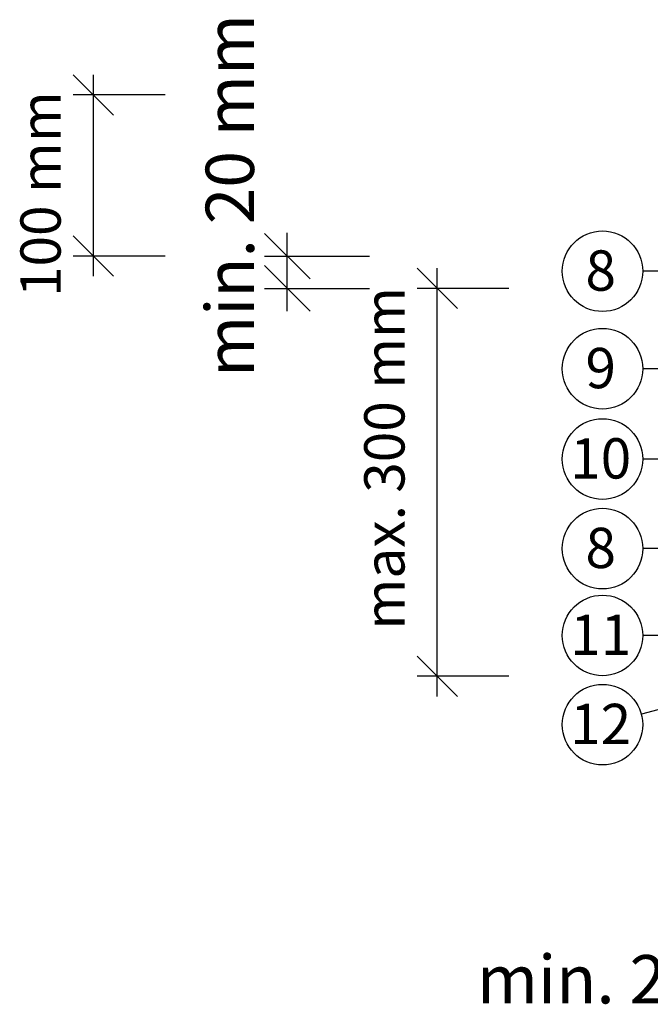
# Model space of a CAD drawing. Extents: x 17603 to 19682, y 669 to 2260.
# Drawn here: x 17723 to 18115, y 933 to 1544 of the extents above; entities that cross this region are included whole.
import ezdxf
from ezdxf.enums import TextEntityAlignment as Align

# ---------------------------------------------------------------- set-up
doc = ezdxf.new("R2010")
doc.units = 0
doc.header["$MEASUREMENT"] = 0
doc.layers.add('POPISY', color=1, linetype='CONTINUOUS')
doc.styles.get("Standard").update_dxf_attribs({"font": 'TIMES.TTF'})

msp = doc.modelspace()

# ---------------------------------------------------------------- linework, layer by layer
at = {"layer": 'POPISY'}
for p, q in [((17756.48, 1509.79), (17781.48, 1484.79)), ((17756.48, 1509.79), (17781.48, 1484.79)), ((17756.48, 1509.79), (17781.48, 1484.79)), ((17756.48, 1509.79), (17781.48, 1484.79)), ((17768.98, 1384.79), (17768.98, 1509.79)), ((17813.45, 1497.29), (17756.48, 1497.29)), ((17903.47, 1383.14), (17875.19, 1411.43)), ((17889.33, 1363.14), (17889.33, 1411.68)), ((17756.48, 1409.79), (17781.48, 1384.79)), ((17756.48, 1409.79), (17781.48, 1384.79)), ((17756.48, 1409.79), (17781.48, 1384.79)), ((17756.48, 1409.79), (17781.48, 1384.79)), ((17756.48, 1409.79), (17781.48, 1384.79)), ((17813.45, 1397.29), (17756.48, 1397.29)), ((17813.45, 1397.29), (17756.48, 1397.29)), ((17875.19, 1397.29), (17940.37, 1397.29)), ((17903.47, 1363.14), (17875.19, 1391.43)), ((17969.88, 1389.79), (17994.88, 1364.79)), ((17982.38, 1124.19), (17982.38, 1389.79)), ((18211.89, 1387.95), (18109.95, 1387.95)), ((17875.19, 1377.29), (17940.37, 1377.29)), ((18026.85, 1377.29), (17969.88, 1377.29)), ((18240.1, 1327.44), (18109.95, 1327.44)), ((18207.71, 1271.41), (18109.95, 1271.41)), ((18201.5, 1215.88), (18109.95, 1215.88)), ((18182.97, 1161.99), (18109.95, 1161.99)), ((17969.88, 1149.19), (17994.88, 1124.19)), ((17969.88, 1149.19), (17994.88, 1124.19)), ((18026.85, 1136.69), (17969.88, 1136.69)), ((18182.02, 1132.72), (18109.09, 1113.15))]:
    msp.add_line(p, q, dxfattribs=at)
for centre in [(18084.95, 1387.95), (18084.95, 1327.44), (18084.95, 1271.41), (18084.95, 1215.88), (18084.95, 1161.99), (18084.95, 1106.67)]:
    msp.add_circle(centre, 25, dxfattribs=at)

# ---------------------------------------------------------------- texts
msp.add_text('min. 20 mm', height=30, rotation=90, dxfattribs=at).set_placement((17868.67, 1434.91), align=Align.CENTER)
for s, p in [('100 mm', (17748.69, 1371.95)), ('max. 300 mm', (17962.09, 1165.63))]:
    msp.add_text(s, height=25, rotation=90, dxfattribs=at).set_placement(p)
for s, height, p in [('8', 25, (18083.85, 1375.88)), ('9', 25, (18083.85, 1315.37)), ('10', 25, (18083.85, 1259.34)), ('8', 25, (18083.85, 1203.81)), ('11', 25, (18083.85, 1149.91)), ('12', 25, (18083.85, 1094.6)), ('min. 20 mm', 30, (18119.57, 933.73))]:
    msp.add_text(s, height=height, dxfattribs=at).set_placement(p, align=Align.CENTER)

doc.saveas('drawing.dxf')
